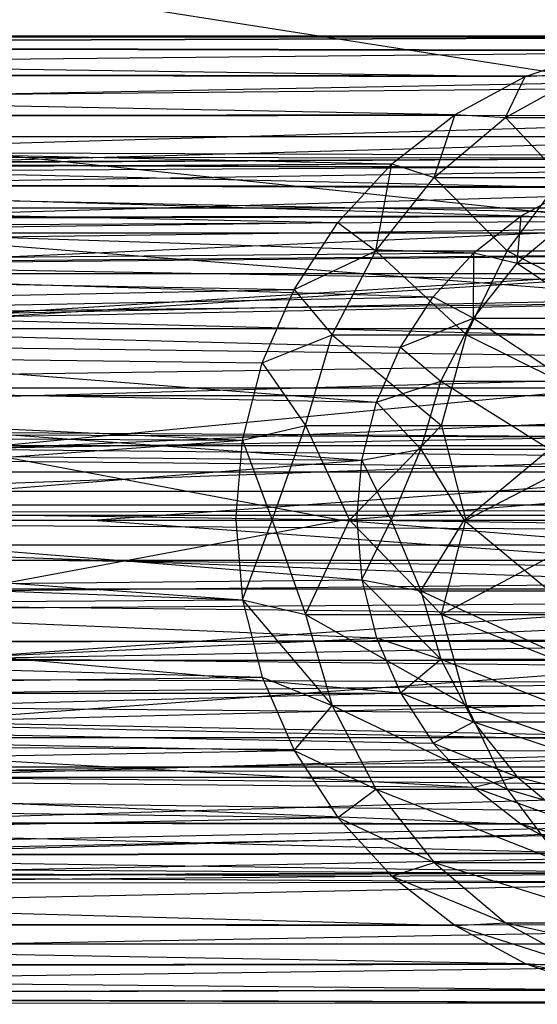
# Model space of a CAD drawing. Units: inches. Extents: x 0 to 44.5, y 0 to 29.5.
# Drawn here: x 3.1 to 3.4, y 28.5 to 29.1 of the extents above; entities that cross this region are included whole.
import ezdxf

# ---------------------------------------------------------------- set-up
doc = ezdxf.new("R2010")
doc.units = ezdxf.units.IN
doc.layers.get('0').update_dxf_attribs({"true_color": 0xc2ced6})

msp = doc.modelspace()

# ---------------------------------------------------------------- linework, layer by layer
at = {"color": 7, "true_color": 0xffffff}
for p, q in [((0.19861, 29.02889), (43.50394, 29.44882)), ((0.98425, 29.44882), (5.19685, 28.78937)), ((0.4593, 29.28958), (5.19685, 28.78937)), ((0.31612, 29.17207), (5.19685, 28.78937)), ((0.19861, 29.02889), (44.28958, 29.02889)), ((0.19861, 29.02889), (44.37689, 28.86553)), ((0.05753, 28.68828), (44.37689, 28.86553)), ((0.11129, 28.86553), (44.37689, 28.86553)), ((1.88976, 28.78937), (5.19685, 28.78937)), ((1.92366, 28.78263), (5.19685, 28.78937)), ((1.92366, 28.78263), (5.13421, 28.76343)), ((1.92366, 28.78263), (5.16295, 28.78263)), ((1.9524, 28.76343), (5.11501, 28.73469)), ((1.9524, 28.76343), (5.13421, 28.76343)), ((1.9716, 28.73469), (5.10827, 28.70079)), ((1.9716, 28.73469), (5.11501, 28.73469)), ((1.97835, 28.70079), (5.10827, 28.70079)), ((1.97835, 28.70079), (5.11501, 28.66689)), ((0.05753, 28.68828), (44.43066, 28.68828)), ((0.05753, 28.68828), (44.44882, 28.50394)), ((1.9716, 28.66689), (5.11501, 28.66689)), ((1.9716, 28.66689), (5.13421, 28.63815)), ((1.9524, 28.63815), (5.13421, 28.63815)), ((1.9524, 28.63815), (5.16295, 28.61895)), ((1.92366, 28.61895), (5.16295, 28.61895)), ((1.92366, 28.61895), (5.19685, 28.6122)), ((0.03937, 28.50394), (5.19685, 28.6122)), ((1.88976, 28.6122), (5.19685, 28.6122)), ((0.03937, 28.50394), (44.44882, 28.50394))]:
    msp.add_line(p, q, dxfattribs=at)
at = {"color": 168, "true_color": 0x0e0e10}
for p, q in [((1.1811, 29.09449), (5.90551, 29.09449)), ((1.1811, 29.09449), (5.90551, 29.09449)), ((1.88976, 28.83858), (5.90551, 29.09449)), ((1.94583, 28.98267), (5.90551, 29.09449)), ((2.00142, 29.08844), (3.48225, 29.09341)), ((2.06296, 29.09449), (3.48225, 29.09341)), ((2.06296, 29.09449), (3.5342, 29.09341)), ((2.1245, 29.08844), (3.5342, 29.09341)), ((2.00142, 29.08844), (3.38188, 29.06796)), ((2.00142, 29.08844), (3.43101, 29.08485)), ((2.1245, 29.08844), (3.58544, 29.08485)), ((2.18366, 29.07052), (3.58544, 29.08485)), ((3.38188, 29.06796), (3.43101, 29.08485)), ((1.94226, 29.07052), (3.3362, 29.0432)), ((1.94226, 29.07052), (3.38188, 29.06796)), ((2.18366, 29.07052), (3.63457, 29.06796)), ((2.23818, 29.0414), (3.63457, 29.06796)), ((3.3362, 29.0432), (3.38188, 29.06796)), ((3.369, 29.04141), (3.42187, 29.07051)), ((3.369, 29.04141), (3.38188, 29.06796)), ((3.38188, 29.06796), (3.42187, 29.07051)), ((1.88774, 29.0414), (3.3362, 29.0432)), ((1.88774, 29.0414), (3.2952, 29.01125)), ((2.23818, 29.0414), (3.68026, 29.0432)), ((2.28597, 29.00223), (3.68026, 29.0432)), ((3.2952, 29.01125), (3.3362, 29.0432)), ((3.32267, 29.00224), (3.3362, 29.0432)), ((3.32267, 29.00224), (3.369, 29.04141)), ((3.3362, 29.0432), (3.369, 29.04141)), ((3.369, 29.04141), (3.40572, 29.00224)), ((3.369, 29.04141), (3.44907, 29.04141)), ((2.73925, 29.01121), (3.48875, 29.01494)), ((2.78527, 29.01575), (3.48875, 29.01494)), ((2.78527, 29.01575), (3.52771, 29.01494)), ((2.83129, 29.01121), (3.52771, 29.01494)), ((1.83995, 29.00223), (3.2952, 29.01125)), ((2.28597, 29.00223), (3.72125, 29.01125)), ((2.73925, 29.01121), (3.41347, 28.99585)), ((2.73925, 29.01121), (3.45032, 29.00852)), ((2.83129, 29.01121), (3.56614, 29.00852)), ((2.87554, 28.99777), (3.56614, 29.00852)), ((3.26002, 28.97298), (3.2952, 29.01125)), ((3.28464, 28.95451), (3.2952, 29.01125)), ((3.2952, 29.01125), (3.32267, 29.00224)), ((1.83995, 29.00223), (3.26002, 28.97298)), ((2.28597, 29.00223), (3.75643, 28.97298)), ((3.28464, 28.95451), (3.32267, 29.00224)), ((3.32267, 29.00224), (3.37015, 28.95451)), ((3.32267, 29.00224), (3.40572, 29.00224)), ((3.37015, 28.95451), (3.40572, 29.00224)), ((2.69499, 28.99777), (3.3792, 28.97728)), ((2.69499, 28.99777), (3.41347, 28.99585)), ((2.87554, 28.99777), (3.60299, 28.99585)), ((2.91633, 28.97594), (3.60299, 28.99585)), ((3.3792, 28.97728), (3.41347, 28.99585)), ((1.94583, 28.98267), (5.14078, 28.98267)), ((1.99975, 28.96631), (5.14078, 28.98267)), ((2.65421, 28.97594), (3.3792, 28.97728)), ((2.91633, 28.97594), (3.63725, 28.97728)), ((2.95207, 28.94656), (3.63725, 28.97728)), ((3.34846, 28.95332), (3.3792, 28.97728)), ((3.37672, 28.94656), (3.3792, 28.97728)), ((3.3792, 28.97728), (3.41147, 28.97594)), ((1.80072, 28.95451), (3.26002, 28.97298)), ((2.3252, 28.95451), (3.75643, 28.97298)), ((2.65421, 28.97594), (3.34846, 28.95332)), ((3.23161, 28.92943), (3.26002, 28.97298)), ((3.26002, 28.97298), (3.28464, 28.95451)), ((3.37672, 28.94656), (3.41147, 28.97594)), ((1.99975, 28.96631), (5.08687, 28.96631)), ((2.04944, 28.93975), (5.08687, 28.96631)), ((1.80072, 28.95451), (3.23161, 28.92943)), ((2.3252, 28.95451), (3.78485, 28.92943)), ((2.61846, 28.94656), (3.34846, 28.95332)), ((2.95207, 28.94656), (3.668, 28.95332)), ((2.98141, 28.91077), (3.668, 28.95332)), ((3.23161, 28.92943), (3.28464, 28.95451)), ((3.25639, 28.90006), (3.28464, 28.95451)), ((3.28464, 28.95451), (3.34372, 28.90006)), ((3.28464, 28.95451), (3.37015, 28.95451)), ((3.32207, 28.92462), (3.34846, 28.95332)), ((3.34372, 28.90006), (3.37015, 28.95451)), ((3.3482, 28.91077), (3.34846, 28.95332)), ((3.34846, 28.95332), (3.37672, 28.94656)), ((3.37015, 28.95451), (3.4765, 28.90006)), ((3.37015, 28.95451), (3.50016, 28.95451)), ((2.61846, 28.94656), (3.32207, 28.92462)), ((3.3482, 28.91077), (3.37672, 28.94656)), ((3.37672, 28.94656), (3.42961, 28.91077)), ((3.37672, 28.94656), (3.45629, 28.94656)), ((2.04944, 28.93975), (5.03718, 28.93975)), ((2.09299, 28.90401), (5.03718, 28.93975)), ((1.77157, 28.90006), (3.23161, 28.92943)), ((2.35434, 28.90006), (3.78485, 28.92943)), ((3.21074, 28.8818), (3.23161, 28.92943)), ((3.23161, 28.92943), (3.25639, 28.90006)), ((2.58913, 28.91077), (3.32207, 28.92462)), ((2.98141, 28.91077), (3.69438, 28.92462)), ((3.30076, 28.89196), (3.32207, 28.92462)), ((3.32207, 28.92462), (3.3482, 28.91077)), ((2.58913, 28.91077), (3.28511, 28.85623)), ((2.58913, 28.91077), (3.30076, 28.89196)), ((2.98141, 28.91077), (3.71569, 28.89196)), ((3.30076, 28.89196), (3.3482, 28.91077)), ((3.32701, 28.86992), (3.3482, 28.91077)), ((3.3482, 28.91077), (3.40978, 28.86992)), ((3.3482, 28.91077), (3.42961, 28.91077)), ((1.77157, 28.90006), (3.19799, 28.83137)), ((1.77157, 28.90006), (3.21074, 28.8818)), ((2.09299, 28.90401), (4.99363, 28.90401)), ((2.12873, 28.86046), (4.99363, 28.90401)), ((2.35434, 28.90006), (3.80571, 28.8818)), ((3.21074, 28.8818), (3.25639, 28.90006)), ((3.23899, 28.84097), (3.25639, 28.90006)), ((3.25639, 28.90006), (3.32744, 28.84097)), ((3.25639, 28.90006), (3.34372, 28.90006)), ((3.32744, 28.84097), (3.34372, 28.90006)), ((3.34372, 28.90006), (3.46193, 28.84097)), ((3.34372, 28.90006), (3.4765, 28.90006)), ((3.01663, 28.82561), (3.71569, 28.89196)), ((3.28511, 28.85623), (3.30076, 28.89196)), ((3.30076, 28.89196), (3.32701, 28.86992)), ((2.37229, 28.84097), (3.80571, 28.8818)), ((3.19799, 28.83137), (3.21074, 28.8818)), ((3.21074, 28.8818), (3.23899, 28.84097)), ((2.56733, 28.86992), (3.27555, 28.81841)), ((2.56733, 28.86992), (3.28511, 28.85623)), ((3.28511, 28.85623), (3.32701, 28.86992)), ((3.31396, 28.82561), (3.32701, 28.86992)), ((3.32701, 28.86992), (3.39758, 28.82561)), ((3.32701, 28.86992), (3.40978, 28.86992)), ((2.12873, 28.86046), (4.95788, 28.86046)), ((2.15529, 28.81077), (4.95788, 28.86046)), ((3.01663, 28.82561), (3.73134, 28.85623)), ((3.27555, 28.81841), (3.28511, 28.85623)), ((3.28511, 28.85623), (3.31396, 28.82561)), ((1.75363, 28.84097), (3.19799, 28.83137)), ((1.88976, 28.83858), (5.14412, 28.82809)), ((2.37229, 28.84097), (3.81847, 28.83137)), ((3.19799, 28.83137), (3.23899, 28.84097)), ((3.21737, 28.77953), (3.23899, 28.84097)), ((3.23899, 28.84097), (3.26752, 28.77953)), ((3.23899, 28.84097), (3.32744, 28.84097)), ((3.26752, 28.77953), (3.32744, 28.84097)), ((3.32744, 28.84097), (3.34319, 28.77953)), ((3.32744, 28.84097), (3.46193, 28.84097)), ((3.34319, 28.77953), (3.46193, 28.84097)), ((2.37835, 28.77953), (3.81847, 28.83137)), ((2.47063, 28.77953), (3.19799, 28.83137)), ((3.10055, 28.77953), (3.81847, 28.83137)), ((3.1937, 28.77953), (3.19799, 28.83137)), ((3.19799, 28.83137), (3.21737, 28.77953)), ((1.9425, 28.82809), (5.09941, 28.79822)), ((1.9425, 28.82809), (5.14412, 28.82809)), ((2.5539, 28.82561), (3.27555, 28.81841)), ((3.01663, 28.82561), (3.26258, 28.77953)), ((3.01663, 28.82561), (3.74091, 28.81841)), ((3.27555, 28.81841), (3.31396, 28.82561)), ((3.29469, 28.77953), (3.31396, 28.82561)), ((3.31396, 28.82561), (3.34205, 28.77953)), ((3.31396, 28.82561), (3.39758, 28.82561)), ((3.34205, 28.77953), (3.39758, 28.82561)), ((2.79036, 28.77953), (3.27555, 28.81841)), ((3.26258, 28.77953), (3.74091, 28.81841)), ((3.27233, 28.77953), (3.27555, 28.81841)), ((3.27555, 28.81841), (3.29469, 28.77953)), ((2.15529, 28.81077), (4.93133, 28.81077)), ((1.9872, 28.79822), (5.06954, 28.75352)), ((1.9872, 28.79822), (5.09941, 28.79822)), ((1.74756, 28.77953), (3.19799, 28.72769)), ((2.37835, 28.77953), (3.10055, 28.77953)), ((2.37835, 28.77953), (3.81847, 28.72769)), ((2.47063, 28.77953), (3.1937, 28.77953)), ((2.47063, 28.77953), (3.19799, 28.72769)), ((2.78104, 28.77953), (3.26258, 28.77953)), ((2.79036, 28.77953), (3.27233, 28.77953)), ((2.79036, 28.77953), (3.27555, 28.74065)), ((3.01663, 28.73344), (3.26258, 28.77953)), ((3.10055, 28.77953), (3.81847, 28.72769)), ((3.10055, 28.77953), (3.82276, 28.77953)), ((3.1937, 28.77953), (3.19799, 28.72769)), ((3.1937, 28.77953), (3.21737, 28.77953)), ((3.19799, 28.72769), (3.21737, 28.77953)), ((3.21737, 28.77953), (3.23899, 28.71808)), ((3.21737, 28.77953), (3.26752, 28.77953)), ((3.23899, 28.71808), (3.26752, 28.77953)), ((3.26258, 28.77953), (3.74091, 28.74065)), ((3.26258, 28.77953), (3.74412, 28.77953)), ((3.26752, 28.77953), (3.32744, 28.71808)), ((3.26752, 28.77953), (3.34319, 28.77953)), ((3.27233, 28.77953), (3.27555, 28.74065)), ((3.27233, 28.77953), (3.29469, 28.77953)), ((3.27555, 28.74065), (3.29469, 28.77953)), ((3.29469, 28.77953), (3.31396, 28.73344)), ((3.29469, 28.77953), (3.34205, 28.77953)), ((3.31396, 28.73344), (3.34205, 28.77953)), ((3.32744, 28.71808), (3.34319, 28.77953)), ((3.32744, 28.71808), (3.44294, 28.77953)), ((3.34205, 28.77953), (3.39758, 28.73344)), ((3.34205, 28.77953), (3.41351, 28.77953)), ((3.34319, 28.77953), (3.44294, 28.77953)), ((2.01707, 28.75352), (5.06954, 28.75352)), ((2.5539, 28.73344), (3.27555, 28.74065)), ((3.00321, 28.68913), (3.74091, 28.74065)), ((3.01663, 28.73344), (3.74091, 28.74065)), ((3.27555, 28.74065), (3.28511, 28.70283)), ((3.27555, 28.74065), (3.31396, 28.73344)), ((3.27555, 28.74065), (3.32701, 28.68913)), ((2.5539, 28.73344), (3.28511, 28.70283)), ((2.5539, 28.73344), (3.30076, 28.6671)), ((3.31396, 28.73344), (3.32701, 28.68913)), ((3.31396, 28.73344), (3.39758, 28.73344)), ((3.31396, 28.73344), (3.40978, 28.68913)), ((1.75363, 28.71808), (3.19799, 28.72769)), ((2.35434, 28.659), (3.81847, 28.72769)), ((2.37229, 28.71808), (3.81847, 28.72769)), ((3.19799, 28.72769), (3.21074, 28.67726)), ((3.19799, 28.72769), (3.23899, 28.71808)), ((3.19799, 28.72769), (3.25639, 28.659)), ((1.75363, 28.71808), (3.21074, 28.67726)), ((3.23899, 28.71808), (3.25639, 28.659)), ((3.23899, 28.71808), (3.32744, 28.71808)), ((3.23899, 28.71808), (3.34372, 28.659)), ((3.32744, 28.71808), (3.34372, 28.659)), ((3.32744, 28.71808), (3.46193, 28.71808)), ((3.32744, 28.71808), (3.4765, 28.659)), ((2.98141, 28.64829), (3.73134, 28.70283)), ((3.00321, 28.68913), (3.73134, 28.70283)), ((3.28511, 28.70283), (3.30076, 28.6671)), ((3.28511, 28.70283), (3.32701, 28.68913)), ((3.30076, 28.6671), (3.32701, 28.68913)), ((3.32701, 28.68913), (3.3482, 28.64829)), ((3.32701, 28.68913), (3.40978, 28.68913)), ((3.32701, 28.68913), (3.42961, 28.64829)), ((1.77157, 28.659), (3.21074, 28.67726)), ((2.35434, 28.659), (3.80571, 28.67726)), ((3.21074, 28.67726), (3.23161, 28.62962)), ((3.21074, 28.67726), (3.25639, 28.659)), ((2.58913, 28.64829), (3.30076, 28.6671)), ((2.98141, 28.64829), (3.71569, 28.6671)), ((3.30076, 28.6671), (3.32207, 28.63444)), ((3.30076, 28.6671), (3.3482, 28.64829)), ((1.77157, 28.659), (3.23161, 28.62962)), ((2.35434, 28.659), (3.78485, 28.62962)), ((3.23161, 28.62962), (3.25639, 28.659)), ((3.25639, 28.659), (3.28464, 28.60454)), ((3.25639, 28.659), (3.34372, 28.659)), ((3.25639, 28.659), (3.37015, 28.60454)), ((3.34372, 28.659), (3.37015, 28.60454)), ((3.34372, 28.659), (3.4765, 28.659)), ((3.34372, 28.659), (3.50016, 28.60454)), ((2.58913, 28.64829), (3.32207, 28.63444)), ((2.58913, 28.64829), (3.34846, 28.60573)), ((2.98141, 28.64829), (3.69438, 28.63444)), ((3.32207, 28.63444), (3.3482, 28.64829)), ((3.3482, 28.64829), (3.37672, 28.6125)), ((3.3482, 28.64829), (3.42961, 28.64829)), ((3.3482, 28.64829), (3.45629, 28.6125)), ((2.95207, 28.6125), (3.69438, 28.63444)), ((3.32207, 28.63444), (3.34846, 28.60573)), ((3.32207, 28.63444), (3.37672, 28.6125)), ((1.80072, 28.60455), (3.23161, 28.62962)), ((2.3252, 28.60455), (3.78485, 28.62962)), ((3.23161, 28.62962), (3.26002, 28.58607)), ((3.23161, 28.62962), (3.28464, 28.60454)), ((2.61846, 28.6125), (3.34846, 28.60573)), ((2.61846, 28.6125), (3.3792, 28.58177)), ((2.95207, 28.6125), (3.668, 28.60573)), ((3.34846, 28.60573), (3.37672, 28.6125)), ((3.37672, 28.6125), (3.41147, 28.58312)), ((3.37672, 28.6125), (3.45629, 28.6125)), ((3.37672, 28.6125), (3.48879, 28.58312)), ((2.91633, 28.58312), (3.668, 28.60573)), ((3.34846, 28.60573), (3.3792, 28.58177)), ((3.34846, 28.60573), (3.41147, 28.58312)), ((1.80072, 28.60455), (3.26002, 28.58607)), ((2.3252, 28.60455), (3.75643, 28.58607)), ((3.26002, 28.58607), (3.28464, 28.60454)), ((3.28464, 28.60454), (3.32267, 28.55682)), ((3.28464, 28.60454), (3.37015, 28.60454)), ((3.28464, 28.60454), (3.40572, 28.55682)), ((3.37015, 28.60454), (3.40572, 28.55682)), ((3.37015, 28.60454), (3.50016, 28.60454)), ((3.37015, 28.60454), (3.532, 28.55682)), ((1.83995, 28.55682), (3.26002, 28.58607)), ((2.28597, 28.55682), (3.75643, 28.58607)), ((3.26002, 28.58607), (3.2952, 28.5478)), ((3.26002, 28.58607), (3.32267, 28.55682)), ((2.65421, 28.58312), (3.3792, 28.58177)), ((2.65421, 28.58312), (3.41347, 28.5632)), ((2.87554, 28.56129), (3.63725, 28.58177)), ((2.91633, 28.58312), (3.63725, 28.58177)), ((3.3792, 28.58177), (3.41147, 28.58312)), ((3.3792, 28.58177), (3.41347, 28.5632)), ((3.3792, 28.58177), (3.45112, 28.56129)), ((2.69499, 28.56129), (3.41347, 28.5632)), ((2.69499, 28.56129), (3.45032, 28.55054)), ((2.83129, 28.54785), (3.60299, 28.5632)), ((2.87554, 28.56129), (3.60299, 28.5632)), ((1.83995, 28.55682), (3.2952, 28.5478)), ((1.83995, 28.55682), (3.3362, 28.51585)), ((2.28597, 28.55682), (3.72125, 28.5478)), ((3.2952, 28.5478), (3.32267, 28.55682)), ((3.32267, 28.55682), (3.369, 28.51765)), ((3.32267, 28.55682), (3.40572, 28.55682)), ((3.32267, 28.55682), (3.44907, 28.51765)), ((2.23818, 28.51765), (3.72125, 28.5478)), ((2.73925, 28.54785), (3.45032, 28.55054)), ((2.73925, 28.54785), (3.48875, 28.54411)), ((2.78527, 28.54331), (3.56614, 28.55054)), ((2.83129, 28.54785), (3.56614, 28.55054)), ((3.2952, 28.5478), (3.3362, 28.51585)), ((3.2952, 28.5478), (3.369, 28.51765)), ((2.78527, 28.54331), (3.48875, 28.54411)), ((2.78527, 28.54331), (3.52771, 28.54411)), ((1.88774, 28.51765), (3.3362, 28.51585)), ((1.88774, 28.51765), (3.38188, 28.4911)), ((2.18366, 28.48854), (3.68026, 28.51585)), ((2.23818, 28.51765), (3.68026, 28.51585)), ((3.3362, 28.51585), (3.369, 28.51765)), ((3.3362, 28.51585), (3.38188, 28.4911)), ((3.3362, 28.51585), (3.42187, 28.48854)), ((3.369, 28.51765), (3.42187, 28.48854)), ((3.369, 28.51765), (3.44907, 28.51765)), ((3.369, 28.51765), (3.49852, 28.48854)), ((1.94226, 28.48854), (3.38188, 28.4911)), ((2.1245, 28.47061), (3.63457, 28.4911)), ((2.18366, 28.48854), (3.63457, 28.4911)), ((3.38188, 28.4911), (3.42187, 28.48854)), ((3.38188, 28.4911), (3.43101, 28.47421)), ((3.38188, 28.4911), (3.47923, 28.47062)), ((1.94226, 28.48854), (3.43101, 28.47421)), ((2.00142, 28.47061), (3.43101, 28.47421)), ((2.00142, 28.47061), (3.48225, 28.46564)), ((2.1245, 28.47061), (3.58544, 28.47421)), ((2.1245, 28.47061), (3.5342, 28.46564)), ((2.06296, 28.46457), (3.48225, 28.46564)), ((2.06296, 28.46457), (3.5342, 28.46564))]:
    msp.add_line(p, q, dxfattribs=at)

doc.saveas('drawing.dxf')
